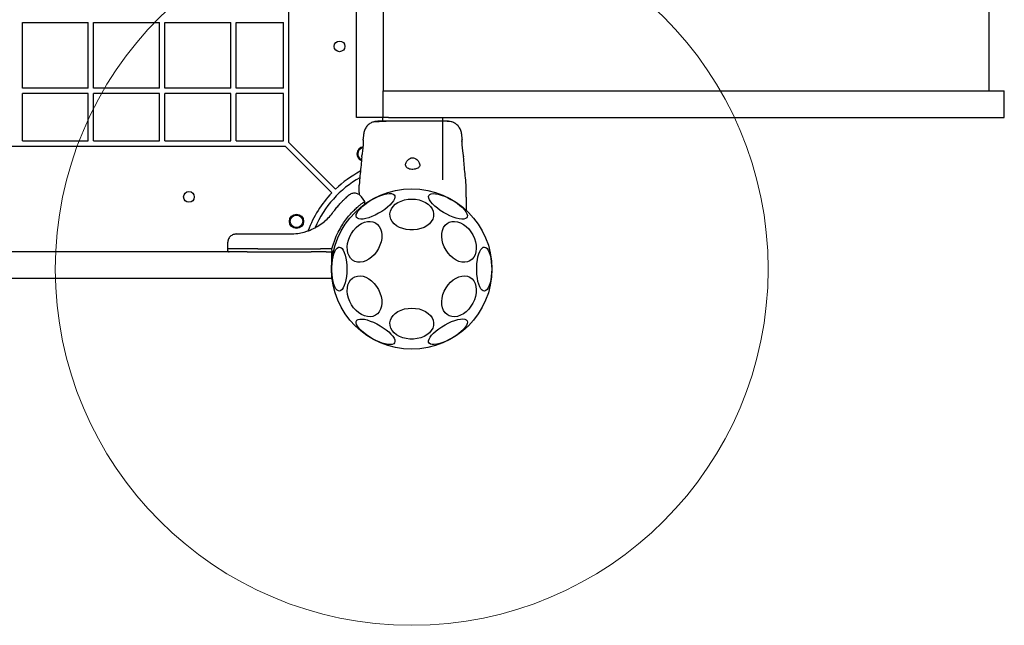
# Model space of a CAD drawing. Units: millimetres. Extents: x 4394 to 16803, y 10021 to 24074.
# Drawn here: x 14750 to 15303, y 16448 to 16788 of the extents above; entities that cross this region are included whole.
import ezdxf

# ---------------------------------------------------------------- set-up
doc = ezdxf.new("R2010")
doc.units = ezdxf.units.MM
doc.header["$LTSCALE"] = 100
doc.layers.add('OTWORY_MONTAŻOWE', color=1, linetype='Continuous')

msp = doc.modelspace()

# ---------------------------------------------------------------- linework, layer by layer
at = {"color": 7, "linetype": 'Continuous', "lineweight": 25}
for p, q in [((14939.34, 16735.56), (14939.34, 17359.56)), ((14954.34, 17347.56), (14954.34, 16747.56)), ((15294.34, 16747.56), (15294.34, 17347.56)), ((14901.34, 16718.68), (14901.34, 16877.54)), ((14751.84, 16749.06), (14751.84, 16786.06)), ((14751.84, 16786.06), (14788.84, 16786.06)), ((14788.84, 16749.06), (14788.84, 16786.06)), ((14791.84, 16749.06), (14791.84, 16786.06)), ((14791.84, 16786.06), (14828.84, 16786.06)), ((14828.84, 16749.06), (14828.84, 16786.06)), ((14831.84, 16749.06), (14831.84, 16786.06)), ((14831.84, 16786.06), (14868.84, 16786.06)), ((14868.84, 16749.06), (14868.84, 16786.06)), ((14871.84, 16749.06), (14871.84, 16786.06)), ((14871.84, 16786.06), (14898.34, 16786.06)), ((14898.34, 16749.06), (14898.34, 16786.06)), ((14788.84, 16749.06), (14751.84, 16749.06)), ((14828.84, 16749.06), (14791.84, 16749.06)), ((14868.84, 16749.06), (14831.84, 16749.06)), ((14898.34, 16749.06), (14871.84, 16749.06)), ((14954.34, 16732.56), (14954.34, 16747.56)), ((14954.34, 16747.56), (14957.34, 16747.56)), ((14957.34, 16747.56), (14964.34, 16747.56)), ((14964.34, 16747.56), (15302.84, 16747.56)), ((15302.84, 16732.56), (15302.84, 16747.56)), ((14751.84, 16719.56), (14751.84, 16746.06)), ((14788.84, 16746.06), (14751.84, 16746.06)), ((14788.84, 16719.56), (14788.84, 16746.06)), ((14791.84, 16719.56), (14791.84, 16746.06)), ((14828.84, 16746.06), (14791.84, 16746.06)), ((14828.84, 16719.56), (14828.84, 16746.06)), ((14868.84, 16746.06), (14831.84, 16746.06)), ((14831.84, 16719.56), (14831.84, 16746.06)), ((14868.84, 16719.56), (14868.84, 16746.06)), ((14898.34, 16746.06), (14871.84, 16746.06)), ((14871.84, 16719.56), (14871.84, 16746.06)), ((14898.34, 16719.56), (14898.34, 16746.06)), ((14939.34, 16732.56), (14939.34, 16735.56)), ((14954.34, 16732.56), (14939.34, 16732.56)), ((14953.99, 16732.56), (14953.99, 16730.55)), ((14957.34, 16732.56), (14954.34, 16732.56)), ((14957.34, 16732.56), (14964.34, 16732.56)), ((14964.34, 16732.56), (15302.84, 16732.56)), ((14987.69, 16697.56), (14987.69, 16732.56)), ((14751.84, 16719.56), (14788.84, 16719.56)), ((14791.84, 16719.56), (14828.84, 16719.56)), ((14831.84, 16719.56), (14868.84, 16719.56)), ((14871.84, 16719.56), (14898.34, 16719.56)), ((14901.34, 16718.68), (14927.58, 16692.45)), ((14943.3, 16723.24), (14943.07, 16720.49)), ((14998.62, 16720.49), (14998.39, 16723.24)), ((14241.47, 16716.56), (14899.22, 16716.56)), ((14899.22, 16716.56), (14925.46, 16690.33)), ((14940.94, 16696.37), (14940.84, 16694.71)), ((15000.84, 16694.71), (15000.75, 16696.37)), ((14940.84, 16690.48), (14940.84, 16689.36)), ((14943.99, 16685.55), (14942.23, 16688.05)), ((14943.97, 16683.87), (14943.99, 16685.56)), ((15000.84, 16687.86), (15000.84, 16690.48)), ((15000.84, 16687.86), (15000.84, 16680.65)), ((14917.29, 16671.4), (14920.93, 16673.93)), ((14921.47, 16674.38), (14920.93, 16673.93)), ((14884.76, 16667.25), (14902.06, 16667.25)), ((14925.55, 16659), (14928.02, 16666.1)), ((14867.01, 16662.34), (14866.96, 16659)), ((14866.96, 16659), (14866.96, 16658.24)), ((14884.03, 16659), (14866.96, 16659)), ((14884.03, 16659), (14919.09, 16659)), ((14924.19, 16659), (14919.09, 16659)), ((14925.55, 16659), (14924.19, 16659)), ((14925.55, 16658.24), (14925.55, 16659)), ((14878.01, 16657.25), (14262.67, 16657.25)), ((14878.01, 16657.25), (14913.91, 16657.25)), ((14922.34, 16657.25), (14913.91, 16657.25)), ((14922.34, 16657.25), (14925.34, 16657.25)), ((14925.9, 16657.29), (14925.34, 16654.29)), ((14925.48, 16657.25), (14925.34, 16657.25)), ((14925.34, 16657.25), (14925.34, 16642.25)), ((14925.48, 16657.25), (14926.13, 16657.25)), ((14878.01, 16642.25), (14262.67, 16642.25)), ((14913.91, 16642.25), (14878.01, 16642.25)), ((14922.34, 16642.25), (14913.91, 16642.25)), ((14925.34, 16642.25), (14922.34, 16642.25))]:
    msp.add_line(p, q, dxfattribs=at)
at = {"color": 7, "linetype": 'Continuous', "lineweight": 25, "flags": 128}
for points in [[(14998.5, 16719.24), (14998.55, 16720.02), (14998.59, 16720.51), (14998.58, 16720.44), (14998.53, 16719.82), (14998.47, 16718.72), (14998.47, 16717.26), (14998.56, 16715.63), (14998.75, 16714.01), (14999, 16712.53), (14999.23, 16711.37), (14999.37, 16710.69), (14999.41, 16710.55), (14999.41, 16710.55)], [(14941.08, 16709.76), (14942.02, 16709.09), (14942.12, 16709.04)], [(14939.31, 16676.59), (14939.1, 16677.3), (14939.22, 16678.16), (14939.64, 16679.16), (14940.36, 16680.26), (14941.35, 16681.44), (14942.6, 16682.65), (14944.06, 16683.86), (14945.69, 16685.05), (14947.45, 16686.17), (14949.28, 16687.19), (14951.13, 16688.08), (14952.95, 16688.82), (14954.68, 16689.39), (14956.28, 16689.77), (14957.7, 16689.94), (14958.9, 16689.91), (14959.84, 16689.68), (14960.5, 16689.24), (14960.86, 16688.62), (14960.91, 16687.83), (14960.64, 16686.9), (14960.07, 16685.84), (14959.21, 16684.7), (14958.08, 16683.5), (14956.72, 16682.29), (14955.17, 16681.08), (14953.47, 16679.92), (14951.67, 16678.85), (14949.83, 16677.89), (14947.98, 16677.07), (14946.2, 16676.41), (14944.53, 16675.94), (14943.01, 16675.66), (14941.7, 16675.59), (14940.62, 16675.72), (14939.82, 16676.06), (14939.31, 16676.59)], [(14970.34, 16686.86), (14972.42, 16686.73), (14974.44, 16686.36), (14976.34, 16685.76), (14978.06, 16684.93), (14979.57, 16683.91), (14980.81, 16682.73), (14981.75, 16681.41), (14982.36, 16680), (14982.62, 16678.54), (14982.53, 16677.07), (14982.09, 16675.63), (14981.32, 16674.26), (14980.22, 16673), (14978.85, 16671.9), (14977.22, 16670.97), (14975.41, 16670.25), (14973.44, 16669.76), (14971.39, 16669.51), (14969.3, 16669.51), (14967.25, 16669.76), (14965.28, 16670.25), (14963.46, 16670.97), (14961.84, 16671.9), (14960.46, 16673), (14959.37, 16674.26), (14958.59, 16675.63), (14958.16, 16677.07), (14958.07, 16678.54), (14958.33, 16680), (14958.94, 16681.41), (14959.88, 16682.73), (14961.12, 16683.91), (14962.62, 16684.93), (14964.35, 16685.76), (14966.25, 16686.36), (14968.27, 16686.73), (14970.34, 16686.86)], [(14979.97, 16688.95), (14980.48, 16689.48), (14981.28, 16689.82), (14982.36, 16689.95), (14983.67, 16689.88), (14985.19, 16689.6), (14986.86, 16689.13), (14988.64, 16688.47), (14990.48, 16687.65), (14992.33, 16686.69), (14994.13, 16685.62), (14995.83, 16684.46), (14997.38, 16683.26), (14998.74, 16682.04), (14999.87, 16680.84), (15000.73, 16679.7), (15001.3, 16678.65), (15001.57, 16677.71), (15001.52, 16676.92), (15001.16, 16676.3), (15000.5, 16675.87), (14999.56, 16675.63), (14998.36, 16675.6), (14996.94, 16675.78), (14995.34, 16676.15), (14993.61, 16676.72), (14991.79, 16677.46), (14989.94, 16678.35), (14988.11, 16679.38), (14986.35, 16680.49), (14984.72, 16681.68), (14983.26, 16682.89), (14982.01, 16684.11), (14981.02, 16685.28), (14980.3, 16686.38), (14979.87, 16687.38), (14979.76, 16688.25), (14979.97, 16688.95)], [(14953.12, 16662.87), (14952.51, 16660.92), (14951.65, 16659.04), (14950.56, 16657.26), (14949.27, 16655.64), (14947.84, 16654.24), (14946.28, 16653.08), (14944.66, 16652.2), (14943.01, 16651.63), (14941.39, 16651.38), (14939.83, 16651.46), (14938.4, 16651.88), (14937.11, 16652.6), (14936.02, 16653.62), (14935.16, 16654.91), (14934.55, 16656.43), (14934.2, 16658.13), (14934.13, 16659.97), (14934.34, 16661.89), (14934.82, 16663.84), (14935.56, 16665.76), (14936.54, 16667.6), (14937.73, 16669.3), (14939.1, 16670.82), (14940.6, 16672.11), (14942.19, 16673.13), (14943.83, 16673.86), (14945.48, 16674.27), (14947.07, 16674.35), (14948.57, 16674.1), (14949.94, 16673.53), (14951.13, 16672.65), (14952.11, 16671.49), (14952.85, 16670.09), (14953.33, 16668.47), (14953.54, 16666.69), (14953.47, 16664.81), (14953.12, 16662.87)], [(15006.14, 16662.87), (15006.49, 16660.92), (15006.56, 16659.04), (15006.35, 16657.26), (15005.87, 16655.64), (15005.13, 16654.24), (15004.15, 16653.08), (15002.96, 16652.2), (15001.59, 16651.63), (15000.09, 16651.38), (14998.49, 16651.46), (14996.85, 16651.88), (14995.21, 16652.6), (14993.62, 16653.62), (14992.12, 16654.91), (14990.75, 16656.43), (14989.56, 16658.13), (14988.58, 16659.97), (14987.84, 16661.89), (14987.36, 16663.84), (14987.15, 16665.76), (14987.22, 16667.6), (14987.56, 16669.3), (14988.18, 16670.82), (14989.04, 16672.11), (14990.13, 16673.13), (14991.41, 16673.86), (14992.85, 16674.27), (14994.41, 16674.35), (14996.03, 16674.1), (14997.68, 16673.53), (14999.3, 16672.65), (15000.86, 16671.49), (15002.29, 16670.09), (15003.58, 16668.47), (15004.66, 16666.69), (15005.53, 16664.81), (15006.14, 16662.87)], [(14933.91, 16647.56), (14933.85, 16645.47), (14933.67, 16643.44), (14933.38, 16641.53), (14932.97, 16639.79), (14932.48, 16638.28), (14931.9, 16637.03), (14931.26, 16636.09), (14930.58, 16635.47), (14929.86, 16635.21), (14929.15, 16635.3), (14928.45, 16635.74), (14927.78, 16636.52), (14927.17, 16637.62), (14926.63, 16639.01), (14926.18, 16640.64), (14925.83, 16642.47), (14925.59, 16644.45), (14925.47, 16646.51), (14925.47, 16648.61), (14925.59, 16650.68), (14925.83, 16652.65), (14926.18, 16654.48), (14926.63, 16656.11), (14927.17, 16657.5), (14927.78, 16658.6), (14928.45, 16659.38), (14929.15, 16659.82), (14929.86, 16659.91), (14930.58, 16659.65), (14931.26, 16659.03), (14931.9, 16658.09), (14932.48, 16656.84), (14932.97, 16655.33), (14933.38, 16653.59), (14933.67, 16651.68), (14933.85, 16649.65), (14933.91, 16647.56)], [(15015.23, 16647.56), (15015.17, 16645.47), (15014.99, 16643.44), (15014.69, 16641.53), (15014.29, 16639.79), (15013.8, 16638.28), (15013.22, 16637.03), (15012.58, 16636.09), (15011.89, 16635.47), (15011.18, 16635.21), (15010.47, 16635.3), (15009.76, 16635.74), (15009.1, 16636.52), (15008.49, 16637.62), (15007.95, 16639.01), (15007.5, 16640.64), (15007.15, 16642.47), (15006.91, 16644.45), (15006.79, 16646.51), (15006.79, 16648.61), (15006.91, 16650.68), (15007.15, 16652.65), (15007.5, 16654.48), (15007.95, 16656.11), (15008.49, 16657.5), (15009.1, 16658.6), (15009.76, 16659.38), (15010.47, 16659.82), (15011.18, 16659.91), (15011.89, 16659.65), (15012.58, 16659.03), (15013.22, 16658.09), (15013.8, 16656.84), (15014.29, 16655.33), (15014.69, 16653.59), (15014.99, 16651.68), (15015.17, 16649.65), (15015.23, 16647.56)], [(14926.13, 16657.25), (14926.3, 16657.27), (14926.41, 16657.29)], [(14953.12, 16632.25), (14953.47, 16630.31), (14953.54, 16628.43), (14953.33, 16626.65), (14952.85, 16625.03), (14952.11, 16623.63), (14951.13, 16622.47), (14949.94, 16621.59), (14948.57, 16621.02), (14947.07, 16620.77), (14945.48, 16620.85), (14943.83, 16621.26), (14942.19, 16621.99), (14940.6, 16623.01), (14939.1, 16624.3), (14937.73, 16625.82), (14936.54, 16627.52), (14935.56, 16629.36), (14934.82, 16631.28), (14934.34, 16633.23), (14934.13, 16635.15), (14934.2, 16636.99), (14934.55, 16638.69), (14935.16, 16640.21), (14936.02, 16641.5), (14937.11, 16642.52), (14938.4, 16643.25), (14939.83, 16643.66), (14941.39, 16643.74), (14943.01, 16643.49), (14944.66, 16642.92), (14946.28, 16642.04), (14947.84, 16640.88), (14949.27, 16639.48), (14950.56, 16637.86), (14951.65, 16636.08), (14952.51, 16634.2), (14953.12, 16632.25)], [(15006.14, 16632.25), (15005.53, 16630.31), (15004.66, 16628.43), (15003.58, 16626.65), (15002.29, 16625.03), (15000.86, 16623.63), (14999.3, 16622.47), (14997.68, 16621.59), (14996.03, 16621.02), (14994.41, 16620.77), (14992.85, 16620.85), (14991.41, 16621.26), (14990.13, 16621.99), (14989.04, 16623.01), (14988.18, 16624.3), (14987.56, 16625.82), (14987.22, 16627.52), (14987.15, 16629.36), (14987.36, 16631.28), (14987.84, 16633.23), (14988.58, 16635.15), (14989.56, 16636.99), (14990.75, 16638.69), (14992.12, 16640.21), (14993.62, 16641.5), (14995.21, 16642.52), (14996.85, 16643.25), (14998.49, 16643.66), (15000.09, 16643.74), (15001.59, 16643.49), (15002.96, 16642.92), (15004.15, 16642.04), (15005.13, 16640.88), (15005.87, 16639.48), (15006.35, 16637.86), (15006.56, 16636.08), (15006.49, 16634.2), (15006.14, 16632.25)], [(14970.34, 16625.64), (14972.42, 16625.51), (14974.44, 16625.14), (14976.34, 16624.54), (14978.06, 16623.71), (14979.57, 16622.69), (14980.81, 16621.51), (14981.75, 16620.19), (14982.36, 16618.78), (14982.62, 16617.32), (14982.53, 16615.85), (14982.09, 16614.41), (14981.32, 16613.04), (14980.22, 16611.78), (14978.85, 16610.68), (14977.22, 16609.75), (14975.41, 16609.03), (14973.44, 16608.54), (14971.39, 16608.29), (14969.3, 16608.29), (14967.25, 16608.54), (14965.28, 16609.03), (14963.46, 16609.75), (14961.84, 16610.68), (14960.46, 16611.78), (14959.37, 16613.04), (14958.59, 16614.41), (14958.16, 16615.85), (14958.07, 16617.32), (14958.33, 16618.78), (14958.94, 16620.19), (14959.88, 16621.51), (14961.12, 16622.69), (14962.62, 16623.71), (14964.35, 16624.54), (14966.25, 16625.14), (14968.27, 16625.51), (14970.34, 16625.64)], [(14960.72, 16606.17), (14960.21, 16605.64), (14959.41, 16605.3), (14958.33, 16605.17), (14957.02, 16605.24), (14955.5, 16605.52), (14953.83, 16605.99), (14952.04, 16606.65), (14950.2, 16607.47), (14948.36, 16608.43), (14946.56, 16609.5), (14944.86, 16610.66), (14943.31, 16611.86), (14941.95, 16613.08), (14940.82, 16614.28), (14939.96, 16615.42), (14939.39, 16616.47), (14939.12, 16617.41), (14939.17, 16618.2), (14939.53, 16618.82), (14940.19, 16619.25), (14941.13, 16619.49), (14942.33, 16619.52), (14943.75, 16619.35), (14945.35, 16618.97), (14947.08, 16618.4), (14948.9, 16617.66), (14950.75, 16616.77), (14952.58, 16615.74), (14954.34, 16614.63), (14955.97, 16613.44), (14957.43, 16612.23), (14958.68, 16611.01), (14959.67, 16609.84), (14960.39, 16608.74), (14960.81, 16607.74), (14960.92, 16606.87), (14960.72, 16606.17)], [(15001.38, 16618.53), (15001.58, 16617.82), (15001.47, 16616.96), (15001.05, 16615.96), (15000.33, 16614.86), (14999.33, 16613.68), (14998.09, 16612.47), (14996.63, 16611.26), (14995, 16610.07), (14993.24, 16608.95), (14991.41, 16607.93), (14989.56, 16607.04), (14987.74, 16606.3), (14986.01, 16605.73), (14984.41, 16605.35), (14982.99, 16605.18), (14981.79, 16605.21), (14980.84, 16605.44), (14980.18, 16605.88), (14979.83, 16606.5), (14979.78, 16607.29), (14980.05, 16608.22), (14980.62, 16609.28), (14981.48, 16610.42), (14982.61, 16611.62), (14983.97, 16612.84), (14985.52, 16614.04), (14987.22, 16615.2), (14989.02, 16616.27), (14990.86, 16617.23), (14992.7, 16618.05), (14994.49, 16618.71), (14996.16, 16619.18), (14997.68, 16619.46), (14998.99, 16619.53), (15000.06, 16619.4), (15000.87, 16619.06), (15001.38, 16618.53)]]:
    msp.add_lwpolyline(points, dxfattribs=at)
at = {"color": 7, "linetype": 'Continuous', "lineweight": 25}
for centre, radius in [((14929.84, 16772.56), 3), ((14845.34, 16688.06), 3), ((14970.34, 16647.56), 45), ((14905.67, 16674.35), 4), ((14905.67, 16674.35), 3.5)]:
    msp.add_circle(centre, radius, dxfattribs=at)
for centre, radius, start, end in [((14943.56, 16712.23), 4, 95.7159, 180), ((14943.56, 16712.23), 3.5, 97.1437, 225), ((14943.56, 16712.23), 4, 180, 248.4571), ((14970.34, 16647.56), 62, 117.7395, 133.6137), ((14970.34, 16647.56), 59, 119.6443, 156.746), ((14970.34, 16647.56), 62, 136.3863, 159.6301)]:
    msp.add_arc(centre, radius, start, end, dxfattribs=at)
for points, knots in [([(14948.35, 16730), (14947.68, 16729.67), (14946.33, 16729.01), (14944.76, 16727.36), (14943.65, 16725.38), (14943.41, 16723.9), (14943.29, 16723.16)], [0, 0, 0, 0, 0.249938, 0.500025, 0.750053, 1, 1, 1, 1]), ([(14953.08, 16730.55), (14952.06, 16730.52), (14949.95, 16730.47), (14948.88, 16730.15), (14948.33, 16729.99)], [0, 0, 0, 0, 0.483414, 1, 1, 1, 1]), ([(14956.04, 16730.41), (14955.01, 16730.39), (14952.94, 16730.34), (14950.63, 16730.24), (14948.96, 16730.13), (14948.57, 16730.05), (14948.37, 16730)], [0, 0, 0, 0, 0.243501, 0.491197, 0.743286, 1, 1, 1, 1]), ([(14957.05, 16730.55), (14956.19, 16730.55), (14954.47, 16730.55), (14952.64, 16730.55), (14951.58, 16730.55), (14951.15, 16730.55), (14951.28, 16730.55), (14951.28, 16730.55)], [0, 0, 0, 0, 0.247185, 0.494416, 0.742139, 0.990543, 1, 1, 1, 1]), ([(14984.64, 16730.55), (14983.67, 16730.55), (14981.72, 16730.55), (14978.3, 16730.55), (14974.65, 16730.55), (14970.85, 16730.55), (14967.05, 16730.55), (14963.4, 16730.55), (14959.98, 16730.55), (14958.02, 16730.55), (14957.05, 16730.55)], [0, 0, 0, 0, 0.1249084, 0.2498436, 0.374593, 0.4997922, 0.6249561, 0.749662, 0.8747754, 1, 1, 1, 1]), ([(14990.04, 16730.55), (14989.72, 16730.55), (14989.07, 16730.55), (14987.23, 16730.55), (14985.5, 16730.55), (14984.64, 16730.55)], [0, 0, 0, 0, 0.333512, 0.666508, 1, 1, 1, 1]), ([(14993.33, 16730), (14993.05, 16730.08), (14992.5, 16730.25), (14991.06, 16730.42), (14989.47, 16730.52), (14988.21, 16730.54), (14987.69, 16730.54)], [0, 0, 0, 0, 0.28225, 0.555737, 0.818942, 1, 1, 1, 1]), ([(14993.35, 16729.99), (14992.87, 16730.15), (14991.91, 16730.47), (14990.66, 16730.52), (14990.04, 16730.55)], [0, 0, 0, 0, 0.511239, 1, 1, 1, 1]), ([(14998.4, 16723.16), (14998.28, 16723.9), (14998.04, 16725.38), (14996.93, 16727.36), (14995.36, 16729.01), (14994.01, 16729.67), (14993.34, 16730)], [0, 0, 0, 0, 0.249942, 0.499965, 0.750054, 1, 1, 1, 1]), ([(14942.28, 16710.55), (14942.29, 16710.6), (14942.32, 16710.71), (14942.5, 16711.55), (14942.74, 16712.78), (14942.99, 16714.35), (14943.18, 16716.07), (14943.24, 16717.72), (14943.21, 16719.12), (14943.14, 16720.09), (14943.09, 16720.57), (14943.1, 16720.5), (14943.1, 16720.49)], [0, 0, 0, 0, 0.105381, 0.210713, 0.317406, 0.426351, 0.535476, 0.642391, 0.747869, 0.854165, 0.961416, 1, 1, 1, 1]), ([(14942.26, 16710.55), (14942.13, 16709), (14941.76, 16704.25), (14941.26, 16699.51), (14940.93, 16696.33)], [0, 0, 0, 0, 0.327389, 1, 1, 1, 1]), ([(14966.84, 16706.03), (14966.91, 16705.63), (14967.01, 16704.93), (14967.88, 16704.16), (14969.01, 16703.7), (14970.34, 16703.5), (14971.61, 16703.53), (14972.77, 16703.74), (14973.74, 16704.14), (14974.47, 16704.74), (14974.87, 16705.56), (14974.85, 16706.65), (14974.31, 16707.91), (14973.38, 16709.01), (14972.34, 16709.71), (14971.37, 16710.03), (14970.44, 16710.04), (14969.48, 16709.77), (14968.44, 16709.13), (14967.5, 16708.07), (14966.93, 16706.96), (14966.87, 16706.29), (14966.84, 16706.03)], [0, 0, 0, 0, 0.070514, 0.122871, 0.175476, 0.221957, 0.264507, 0.306059, 0.348899, 0.395155, 0.447168, 0.507608, 0.578779, 0.645895, 0.687507, 0.720095, 0.752893, 0.781636, 0.824544, 0.889113, 0.956427, 1, 1, 1, 1]), ([(15000.76, 16696.33), (15000.42, 16699.51), (14999.93, 16704.25), (14999.55, 16709), (14999.43, 16710.56)], [0, 0, 0, 0, 0.672319, 1, 1, 1, 1]), ([(14940.84, 16690.48), (14940.84, 16690.82), (14940.84, 16691.5), (14940.84, 16692.46), (14940.84, 16693.26), (14940.84, 16693.91), (14940.84, 16694.37), (14940.84, 16694.66), (14940.84, 16694.69), (14940.84, 16694.71)], [0, 0, 0, 0, 0.144556, 0.287012, 0.430693, 0.57133, 0.714226, 0.856981, 1, 1, 1, 1]), ([(15000.84, 16690.48), (15000.84, 16690.82), (15000.84, 16691.5), (15000.84, 16692.46), (15000.84, 16693.26), (15000.84, 16693.91), (15000.84, 16694.37), (15000.84, 16694.66), (15000.84, 16694.69), (15000.84, 16694.71)], [0, 0, 0, 0, 0.1446235, 0.2872319, 0.4309259, 0.571563, 0.7144178, 0.8570828, 1, 1, 1, 1]), ([(14926.32, 16679.61), (14926.88, 16680.34), (14927.98, 16681.81), (14929.59, 16683.7), (14931.09, 16685.32), (14932.41, 16686.65), (14933.49, 16687.67), (14934.29, 16688.39), (14934.81, 16688.84), (14934.87, 16688.9), (14934.91, 16688.93)], [0, 0, 0, 0, 0.130354, 0.258768, 0.386303, 0.511167, 0.635395, 0.757449, 0.879079, 1, 1, 1, 1]), ([(14928.02, 16666.1), (14928.68, 16667.5), (14929.92, 16670.09), (14932.12, 16673.59), (14934.32, 16676.57), (14936.57, 16679.15), (14938.67, 16681.25), (14940.54, 16682.91), (14942.1, 16684.17), (14943.25, 16685.03), (14943.91, 16685.5), (14943.92, 16685.5), (14943.93, 16685.51)], [0, 0, 0, 0, 0.117206, 0.217506, 0.320771, 0.419704, 0.521621, 0.618995, 0.718956, 0.820807, 0.92546, 1, 1, 1, 1]), ([(14942.27, 16688.01), (14941.82, 16688.51), (14941.14, 16689.28), (14939.87, 16689.88), (14938.8, 16690.14), (14937.69, 16690.15), (14936.31, 16689.89), (14935.46, 16689.3), (14934.91, 16688.93)], [0, 0, 0, 0, 0.238023, 0.367437, 0.5, 0.632563, 0.761977, 1, 1, 1, 1]), ([(14921.47, 16674.38), (14922.4, 16675.22), (14924.25, 16676.9), (14925.63, 16678.71), (14926.32, 16679.61)], [0, 0, 0, 0, 0.501895, 1, 1, 1, 1]), ([(14902.06, 16667.25), (14903.51, 16667.31), (14906.18, 16667.42), (14909.48, 16668.14), (14911.97, 16668.91), (14913.86, 16669.65), (14915.63, 16670.47), (14916.74, 16671.1), (14917.29, 16671.4)], [0, 0, 0, 0, 0.27261, 0.501862, 0.633786, 0.760781, 0.882851, 1, 1, 1, 1]), ([(14872.01, 16667.25), (14871.39, 16667.19), (14870.43, 16667.09), (14869.28, 16666.48), (14868.48, 16665.85), (14867.84, 16665.06), (14867.21, 16663.92), (14867.09, 16662.96), (14867.01, 16662.34)], [0, 0, 0, 0, 0.239697, 0.368515, 0.5, 0.631485, 0.760303, 1, 1, 1, 1]), ([(14872.01, 16667.25), (14872.06, 16667.25), (14872.15, 16667.25), (14872.88, 16667.25), (14874.03, 16667.25), (14875.59, 16667.25), (14877.5, 16667.25), (14879.72, 16667.25), (14882.15, 16667.25), (14883.89, 16667.25), (14884.76, 16667.25)], [0, 0, 0, 0, 0.125374, 0.249953, 0.375278, 0.499934, 0.625172, 0.749948, 0.875058, 1, 1, 1, 1]), ([(14866.96, 16658.24), (14866.98, 16658.12), (14867, 16657.93), (14867.12, 16657.7), (14867.25, 16657.54), (14867.41, 16657.41), (14867.64, 16657.29), (14867.84, 16657.27), (14867.96, 16657.25)], [0, 0, 0, 0, 0.239577, 0.368438, 0.5, 0.631562, 0.760423, 1, 1, 1, 1]), ([(14925.55, 16658.24), (14925.55, 16658.12), (14925.55, 16657.93), (14925.54, 16657.7), (14925.53, 16657.49), (14925.5, 16657.3), (14925.49, 16657.27), (14925.48, 16657.25)], [0, 0, 0, 0, 0.238581, 0.36333, 0.500404, 0.749729, 1, 1, 1, 1])]:
    msp.add_open_spline(points, degree=3, knots=knots, dxfattribs=at)
at = {"layer": 'OTWORY_MONTAŻOWE', "linetype": 'Continuous', "lineweight": 18}
msp.add_circle((14970.34, 16647.56), 200, dxfattribs=at)

doc.saveas('drawing.dxf')
